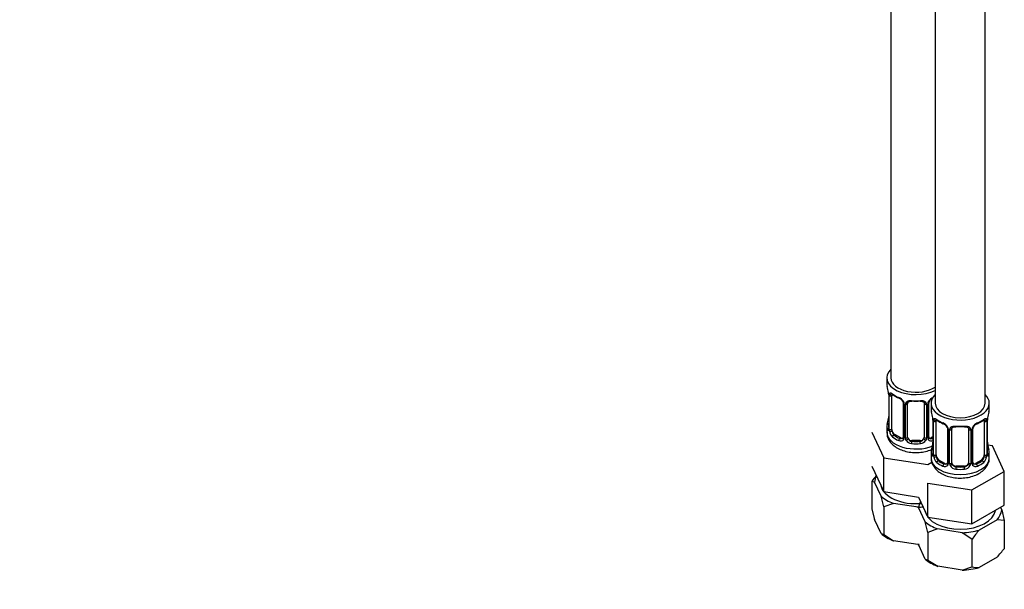
# Model space of a CAD drawing. Units: millimetres. Extents: x -284 to 1192, y 0 to 1485.
# Drawn here: x 794 to 1030, y 0 to 137 of the extents above; entities that cross this region are included whole.
import ezdxf
from ezdxf import colors
from ezdxf.entities.mleader import LeaderData, LeaderLine
from ezdxf.math import Vec2, Vec3

# ---------------------------------------------------------------- set-up
doc = ezdxf.new("R2010")
doc.units = ezdxf.units.MM
for name, color, linetype in [('12501', 7, 'Continuous'), ('36939', 7, 'Continuous'), ('Défaut', 7, 'Continuous')]:
    doc.layers.add(name, color=color, linetype=linetype)

# ---------------------------------------------------------------- blocks, each defined once
blk = doc.blocks.new('_DOT')
at = {"color": 0}
blk.add_line((0, 0), (-1, 0), dxfattribs=at)
at = {"color": 0, "const_width": 0.333}
blk.add_lwpolyline([(-0.1665, 0, 1), (0.1665, 0, 1)], format="xyb", close=True, dxfattribs=at)
blk = doc.blocks.new('SE1')
at = {"layer": '12501', "color": 7, "linetype": 'Continuous'}
for p, q in [((998.5, 25.9), (998.5, 19.24)), ((999.13, 25.75), (998.5, 25.9)), ((1000.71, 22.34), (999.13, 25.75)), ((1001.34, 19.78), (1000.71, 22.34)), ((998.5, 19.24), (999.14, 16.75)), ((1003.68, 20.63), (1001.34, 19.78)), ((1001.34, 19.78), (1001.34, 13.12)), ((1009.59, 19.71), (1003.68, 20.63)), ((1009.73, 19.63), (1009.11, 19.77)), ((1011.32, 16.22), (1009.73, 19.63)), ((1029.4, 19.64), (1029.67, 19.06)), ((1029.67, 19.06), (1030.3, 16.49)), ((1000.7, 13.38), (999.14, 16.75)), ((1028.58, 16.71), (1024.26, 14.22)), ((1030.3, 16.49), (1028.58, 16.71)), ((1011.94, 13.65), (1011.32, 16.22)), ((1014.29, 14.5), (1011.94, 13.65)), ((1020.19, 13.59), (1014.29, 14.5)), ((1030.3, 16.49), (1030.3, 9.83)), ((1000.7, 13.38), (1001.34, 13.12)), ((1001.34, 13.12), (1003.72, 11.64)), ((1011.94, 13.65), (1011.94, 6.99)), ((1022.54, 12.01), (1020.19, 13.59)), ((1022.54, 12.01), (1022.54, 5.36)), ((1009.55, 10.74), (1003.72, 11.64)), ((1009.55, 10.74), (1009.75, 10.8)), ((1009.67, 10.9), (1009.74, 10.63)), ((1011.31, 7.26), (1009.74, 10.63)), ((1011.31, 7.26), (1011.94, 6.99)), ((1028.55, 7.72), (1024.28, 5.25)), ((1011.94, 6.99), (1014.33, 5.52)), ((1020.16, 4.61), (1014.33, 5.52)), ((1020.16, 4.61), (1022.54, 5.36))]:
    blk.add_line(p, q, dxfattribs=at)
for centre, radius, start, end in [((1016.76, 13.44), 22.1, 141.1619, 145.7018), ((1040.8, -0.44), 22.1, 138.4534, 145.7018), ((1012.47, 22.75), 22.02, 316.9473, 324.0875), ((1023.75, 10.94), 5.71, 257.8231, 275.4072)]:
    blk.add_arc(centre, radius, start, end, dxfattribs=at)
for centre, major_axis, start_param, end_param in [((1009.09, 25.47), (-9.98, 0), 5.975011, 6.233723), ((1009.09, 25.47), (8.5, 0), 3.251335, 4.86788), ((1009.09, 25.47), (-9.98, 0), 0.573061, 0.997735), ((1009.09, 25.47), (9.98, 0), 4.761851, 4.883688), ((1019.7, 19.34), (-9.98, 0), 5.975011, 6.233723), ((1019.7, 19.34), (8.5, 0), 3.251335, 6.197999), ((1019.7, 19.34), (9.98, 0), 5.809049, 6.233723), ((1019.7, 19.34), (-9.98, 0), 0.573061, 0.997735), ((1019.7, 19.34), (9.98, 0), 4.761851, 5.186526), ((1009.09, 16.49), (-9.97, 0), 0.569534, 1.001263), ((1019.7, 10.36), (-9.97, 0), 0.569534, 1.001263), ((1019.7, 10.36), (9.97, 0), 4.758324, 5.190053)]:
    blk.add_ellipse(centre, major_axis=major_axis, ratio=0.57735, start_param=start_param, end_param=end_param, dxfattribs=at)
at = {"layer": '36939', "color": 7, "linetype": 'Continuous'}
for p, q in [((1025.7, 44.66), (1025.7, 226.75)), ((1003.09, 223.17), (1003.09, 50.78)), ((1013.7, 223.98), (1013.7, 44.66)), ((1002.09, 50.78), (1002.09, 49.31)), ((1002.55, 46.78), (1002.55, 38.72)), ((1002.57, 46.7), (1002.57, 38.64)), ((1002.69, 38.48), (1002.69, 46.54)), ((1003.3, 38.39), (1003.3, 46.45)), ((1006.04, 44.68), (1006.04, 36.61)), ((1006.28, 44.47), (1006.28, 36.4)), ((1006.55, 36.34), (1006.55, 44.4)), ((1007.09, 36.52), (1007.09, 44.59)), ((1011.09, 44.59), (1011.09, 36.52)), ((1011.64, 44.4), (1011.64, 36.34)), ((1011.91, 36.4), (1011.91, 44.47)), ((1012.15, 36.61), (1012.15, 44.68)), ((1012.7, 44.66), (1012.7, 43.19)), ((1026.7, 43.19), (1026.7, 44.66)), ((1013.15, 40.66), (1013.15, 32.6)), ((1013.18, 40.58), (1013.18, 32.51)), ((1013.29, 32.35), (1013.29, 40.42)), ((1013.9, 32.27), (1013.9, 40.33)), ((1025.5, 40.33), (1025.5, 32.27)), ((1026.11, 40.42), (1026.11, 32.35)), ((1026.22, 32.51), (1026.22, 40.58)), ((1026.25, 32.6), (1026.25, 40.66)), ((1002.09, 38.96), (1002.09, 37.72)), ((1016.65, 38.55), (1016.65, 30.49)), ((1016.89, 38.34), (1016.89, 30.28)), ((1017.16, 30.21), (1017.16, 38.28)), ((1017.7, 30.4), (1017.7, 38.46)), ((1021.7, 38.46), (1021.7, 30.4)), ((1022.24, 38.28), (1022.24, 30.21)), ((1022.52, 30.28), (1022.52, 38.34)), ((1022.75, 30.49), (1022.75, 38.55)), ((998.5, 37.72), (1001.34, 31.6)), ((1004, 37.16), (1003.77, 37.03)), ((1005.42, 36.35), (1004, 37.16)), ((1005.42, 36.35), (1005.19, 36.22)), ((1008.09, 35.71), (1008.09, 35.52)), ((1010.09, 35.71), (1008.09, 35.71)), ((1010.09, 35.71), (1010.09, 35.52)), ((1013.15, 36.57), (1012.77, 36.35)), ((1012.77, 36.35), (1013, 36.22)), ((1027.46, 34.44), (1026.33, 34.61)), ((1030.3, 28.32), (1027.46, 34.44)), ((1001.34, 31.6), (1011.93, 29.97)), ((1001.34, 23.44), (1001.34, 31.6)), ((1012.7, 32.84), (1012.7, 31.59)), ((1014.61, 31.04), (1014.38, 30.91)), ((1016.02, 30.22), (1014.61, 31.04)), ((1024.79, 31.04), (1023.38, 30.22)), ((1024.79, 31.04), (1025.02, 30.91)), ((1026.7, 31.59), (1026.7, 32.84)), ((998.5, 29.56), (1001.34, 23.44)), ((1011.93, 29.97), (1012.9, 30.52)), ((1016.02, 30.22), (1015.8, 30.09)), ((1018.7, 29.58), (1018.7, 29.4)), ((1020.7, 29.58), (1018.7, 29.58)), ((1020.7, 29.58), (1020.7, 29.4)), ((1023.38, 30.22), (1023.61, 30.09)), ((1022.54, 23.84), (1030.3, 28.32)), ((1030.3, 20.16), (1030.3, 28.32)), ((1011.94, 25.48), (1022.54, 23.84)), ((1011.94, 17.32), (1011.94, 25.48)), ((1022.54, 15.68), (1022.54, 23.84)), ((1001.34, 23.44), (1009.7, 22.15)), ((1009.7, 22.15), (1011.94, 17.32)), ((1022.54, 15.68), (1030.3, 20.16)), ((1011.94, 17.32), (1022.54, 15.68))]:
    blk.add_line(p, q, dxfattribs=at)
for centre, radius, start, end in [((987.92, 44.5), 14.86, 10.7478, 16.3941), ((1000.05, 46.79), 2.49, 359.7996, 10.287), ((999.02, 46.66), 3.55, 0.6583, 9.9884), ((1003.79, 46.59), 1.11, 160.4927, 182.2972), ((1007.61, 52.06), 6.7, 232.5117, 247.4182), ((1003.98, 43.76), 2.5, 29.8198, 66.9998), ((1004.33, 44.18), 1.83, 27.7493, 67.1433), ((1005.12, 44.45), 1.16, 1.0203, 28.275), ((1013.07, 44.45), 1.16, 151.7186, 178.9861), ((1014.21, 43.76), 2.5, 113.0004, 150.18), ((1012.78, 44.7), 0.624, 148.0768, 181.7638), ((1013.87, 44.17), 1.84, 112.9111, 152.177), ((1007.34, 44.41), 0.785, 144.9712, 180.8641), ((1010.85, 44.41), 0.785, 359.1311, 35.0336), ((998.53, 38.38), 14.86, 10.7478, 16.3941), ((1040.87, 38.38), 14.86, 163.606, 169.2521), ((987.92, 43.77), 14.86, 343.6059, 349.2522), ((1000.34, 41.45), 2.21, 349.4224, 0.7533), ((1010.66, 40.67), 2.49, 359.7996, 10.287), ((1009.62, 40.53), 3.55, 0.6583, 9.9884), ((1014.4, 40.46), 1.11, 160.4927, 182.2972), ((1018.21, 45.93), 6.7, 232.5117, 247.4182), ((1021.14, 46.01), 6.79, 292.6826, 307.3876), ((1025.01, 40.46), 1.1, 357.6841, 19.526), ((1029.78, 40.53), 3.55, 170.0079, 179.3454), ((1028.46, 40.69), 2.21, 169.424, 180.7542), ((1001.55, 38.67), 0.996, 345.9715, 3.0499), ((1001.28, 38.59), 1.29, 343.3385, 1.8084), ((1005.58, 38.5), 2.89, 180.5093, 191.9483), ((1005.04, 38.26), 2.32, 188.7542, 226.8152), ((1014.58, 37.63), 2.5, 29.8198, 66.9998), ((1014.93, 38.05), 1.83, 27.7493, 67.1433), ((1015.73, 38.32), 1.16, 1.0203, 28.275), ((1017.94, 38.29), 0.785, 144.9712, 180.8641), ((1021.46, 38.29), 0.785, 359.1311, 35.0336), ((1023.68, 38.32), 1.16, 151.7186, 178.9861), ((1024.82, 37.63), 2.5, 113.0004, 150.18), ((1023.38, 38.57), 0.624, 148.0768, 181.7638), ((1024.47, 38.05), 1.84, 112.9111, 152.177), ((1005.4, 36.57), 0.972, 242.8666, 320.2121), ((1005.47, 36.91), 0.746, 247.8303, 300.1169), ((1005.79, 36.51), 0.232, 279.6971, 343.037), ((1005.5, 36.39), 0.779, 325.2937, 1.0277), ((1007.65, 36.35), 1.1, 180.837, 209.4908), ((1008.18, 36.68), 1.72, 210.2871, 265.0453), ((1008.27, 36.72), 1.21, 206.8319, 261.5389), ((1009.92, 36.71), 1.2, 278.249, 333.3802), ((1010.01, 36.68), 1.72, 274.9548, 329.7127), ((1010.54, 36.35), 1.1, 330.5042, 359.168), ((1012.69, 36.39), 0.779, 178.9659, 214.7127), ((1012.79, 36.57), 0.972, 219.7872, 297.134), ((1012.41, 36.56), 0.255, 167.067, 223.0098), ((1012.72, 36.89), 0.735, 239.9903, 292.8078), ((998.53, 37.64), 14.86, 343.6059, 349.2522), ((1010.94, 35.33), 2.21, 349.4224, 0.7533), ((1028.82, 35.35), 2.56, 179.8521, 190.7344), ((1040.87, 37.64), 14.86, 190.7479, 196.394), ((1012.16, 32.55), 0.996, 345.9715, 3.0499), ((1011.89, 32.47), 1.29, 343.3385, 1.8084), ((1016.19, 32.38), 2.89, 180.5093, 191.9483), ((1015.64, 32.13), 2.32, 188.7542, 226.8152), ((1023.76, 32.13), 2.32, 313.1842, 351.2464), ((1023.22, 32.38), 2.89, 348.0493, 359.4931), ((1027.51, 32.47), 1.29, 178.1771, 196.676), ((1027.19, 32.54), 0.942, 176.3751, 194.4387), ((1016, 30.44), 0.972, 242.8666, 320.2121), ((1016.08, 30.78), 0.746, 247.8303, 300.1169), ((1016.4, 30.38), 0.232, 279.6971, 343.037), ((1016.11, 30.27), 0.779, 325.2937, 1.0277), ((1018.26, 30.23), 1.1, 180.837, 209.4908), ((1018.79, 30.56), 1.72, 210.2871, 265.0453), ((1018.88, 30.59), 1.21, 206.8319, 261.5389), ((1020.53, 30.59), 1.2, 278.249, 333.3802), ((1020.61, 30.56), 1.72, 274.9548, 329.7127), ((1021.15, 30.23), 1.1, 330.5042, 359.168), ((1023.29, 30.27), 0.779, 178.9659, 214.7127), ((1023.4, 30.44), 0.972, 219.7872, 297.134), ((1023.01, 30.44), 0.255, 167.067, 223.0098), ((1023.32, 30.77), 0.735, 239.9903, 292.8078)]:
    blk.add_arc(centre, radius, start, end, dxfattribs=at)
for centre, major_axis, ratio, start_param, end_param in [((1009.09, 50.78), (7, 0), 0.57735, 2.600493, 5.430663), ((1009.09, 50.78), (6, 0), 0.57735, 3.141593, 5.587738), ((1009.09, 49.31), (7, 0), 0.57735, 3.141593, 3.293694), ((1002.95, 46.78), (0.4, 0), 0.57735, 3.13054, 3.513239), ((1003.05, 46.63), (0.4, 0), 0.57735, 3.555344, 5.371005), ((1003.11, 47.05), (0.373, -0.146), 0.85055, 3.855675, 5.740852), ((1004, 46.04), (-0.5, 0.866), 0.57735, 0.338885, 0.785398), ((1009.09, 49.31), (-7, 0), 0.57735, 0.633297, 0.937499), ((1003.77, 47.05), (0.247, 0.314), 0.658162, 2.44473, 3.142148), ((1005.19, 46.24), (0.156, 0.368), 0.483207, 2.29088, 3.165787), ((1006.31, 45.21), (0.359, 0.176), 0.358003, 3.11621, 4.05706), ((1009.09, 49.31), (-7, 0), 0.57735, 1.418695, 1.722897), ((1008.09, 45.54), (0.035, 0.398), 0.123712, 2.191761, 3.142798), ((1008.09, 45.54), (0.035, 0.398), 0.123712, 3.142798, 3.762557), ((1009.09, 48.98), (6.6, 0), 0.57735, 4.560288, 4.86449), ((1010.09, 45.54), (-0.035, 0.398), 0.123712, 2.520628, 3.120538), ((1010.09, 45.54), (-0.035, 0.398), 0.123712, 3.120538, 4.091425), ((1011.88, 45.21), (-0.359, 0.176), 0.358003, 2.226125, 3.162917), ((1019.7, 44.66), (7, 0), 0.57735, 2.600493, 6.283185), ((1019.7, 44.66), (7, 0), 0.57735, 0, 0.5411), ((1006.44, 44.68), (0.4, 0), 0.57735, 3.133759, 4.298637), ((1006.7, 44.62), (0.4, 0), 0.57735, 4.340743, 6.156403), ((1006.83, 45.08), (-0.332, 0.222), 0.641506, 1.587428, 3.143371), ((1008.09, 44.59), (-1, 0), 0.816497, 6.158189, 6.283185), ((1011.36, 45.08), (0.332, 0.222), 0.641506, 3.146674, 4.695758), ((1011.49, 44.62), (-0.4, 0), 0.57735, 0.126783, 1.942443), ((1011.75, 44.68), (-0.4, 0), 0.57735, 1.984548, 3.152043), ((1019.7, 43.19), (7, 0), 0.57735, 3.141593, 3.293694), ((1019.7, 44.66), (6, 0), 0.57735, 3.141593, 6.283185), ((1019.7, 43.19), (-7, 0), 0.57735, 2.989492, 3.141593), ((1002.89, 40.92), (0.395, -0.063), 0.166114, 2.853764, 3.182162), ((1002.89, 40.92), (0.395, -0.063), 0.166114, 3.182162, 3.653865), ((1013.55, 40.66), (0.4, 0), 0.57735, 3.13054, 3.513239), ((1013.66, 40.51), (0.4, 0), 0.57735, 3.555344, 5.371005), ((1013.72, 40.93), (0.373, -0.146), 0.85055, 3.855675, 5.740852), ((1014.61, 39.92), (-0.5, 0.866), 0.57735, 0.338885, 0.785398), ((1019.7, 43.19), (-7, 0), 0.57735, 0.633297, 0.937499), ((1014.38, 40.93), (0.247, 0.314), 0.658162, 2.44473, 3.142148), ((1019.7, 43.19), (7, 0), 0.57735, 5.345686, 5.649888), ((1025.02, 40.93), (-0.247, 0.314), 0.658162, 3.141004, 3.838456), ((1025.69, 40.93), (-0.373, -0.146), 0.85055, 0.542333, 2.42751), ((1024.79, 39.92), (0.5, 0.866), 0.57735, 5.497787, 5.9443), ((1025.74, 40.51), (-0.4, 0), 0.57735, 0.912181, 2.727841), ((1025.85, 40.66), (-0.4, 0), 0.57735, 2.769946, 3.158268), ((1009.09, 38.96), (7, 0), 0.57735, 2.989492, 3.293694), ((1002.57, 39.54), (0.387, -0.103), 0.80707, 1.846723, 3.352676), ((1002.57, 38.38), (-0.387, -0.103), 0.80707, 4.501306, 6.072102), ((1009.09, 39.29), (6.6, 0), 0.57735, 3.017713, 3.265472), ((1002.89, 38.3), (0.381, -0.123), 0.86268, 3.132509, 3.728142), ((1002.95, 38.72), (0.4, 0), 0.57735, 3.141593, 3.513239), ((1003.05, 38.57), (-0.4, 0), 0.57735, 0.413752, 2.229412), ((1003.11, 38), (-0.392, -0.078), 0.178244, 0.357599, 2.242775), ((1004, 37.98), (-0.5, 0.866), 0.57735, 0.785398, 1.231911), ((1004, 37.98), (0.5, -0.866), 0.57735, 4.373504, 5.497787), ((1015.8, 40.11), (0.156, 0.368), 0.483207, 2.29088, 3.165787), ((1016.92, 39.08), (0.359, 0.176), 0.358003, 3.11621, 4.05706), ((1017.05, 38.55), (0.4, 0), 0.57735, 3.133759, 4.298637), ((1017.3, 38.49), (0.4, 0), 0.57735, 4.340743, 6.156403), ((1017.44, 38.96), (-0.332, 0.222), 0.641506, 1.587428, 3.143371), ((1018.7, 38.46), (-1, 0), 0.816497, 6.158189, 6.283185), ((1019.7, 43.19), (-7, 0), 0.57735, 1.418695, 1.722897), ((1018.7, 39.42), (0.035, 0.398), 0.123712, 2.191761, 3.142798), ((1018.7, 39.42), (0.035, 0.398), 0.123712, 3.142798, 3.762557), ((1019.7, 42.86), (6.6, 0), 0.57735, 4.560288, 4.86449), ((1020.7, 39.42), (-0.035, 0.398), 0.123712, 2.520628, 3.120538), ((1020.7, 39.42), (-0.035, 0.398), 0.123712, 3.120538, 4.091425), ((1021.96, 38.96), (0.332, 0.222), 0.641506, 3.146674, 4.695758), ((1022.1, 38.49), (-0.4, 0), 0.57735, 0.126783, 1.942443), ((1022.35, 38.55), (-0.4, 0), 0.57735, 1.984548, 3.152043), ((1022.49, 39.08), (-0.359, 0.176), 0.358003, 2.226125, 3.162917), ((1023.61, 40.11), (-0.156, 0.368), 0.483207, 3.117273, 3.992305), ((1009.09, 37.72), (7, 0), 0.57735, 3.141593, 5.324381), ((1003.77, 36.71), (-0.247, -0.314), 0.658162, 4.015526, 5.586322), ((1009.09, 38.96), (-7, 0), 0.57735, 0.633297, 0.937499), ((1009.09, 39.29), (-6.6, 0), 0.57735, 0.633297, 0.937499), ((1005.19, 35.89), (-0.156, -0.368), 0.483207, 3.861676, 5.432473), ((1005.42, 37.16), (-0.5, 0.866), 0.57735, 2.356194, 3.141593), ((1006.31, 36.15), (0.333, -0.222), 0.670791, 3.121253, 4.652076), ((1006.44, 36.61), (0.4, 0), 0.57735, 3.141593, 4.298637), ((1006.7, 36.55), (-0.4, 0), 0.57735, 1.19915, 3.01481), ((1006.83, 36.03), (-0.355, -0.185), 0.387288, 0.98259, 2.867767), ((1008.09, 36.52), (1, 0), 0.816497, 3.141593, 3.588106), ((1008.09, 36.52), (-1, 0), 0.816497, 0.446513, 1.570796), ((1008.09, 35.19), (-0.035, -0.398), 0.123712, 3.762557, 5.333353), ((1009.09, 39.29), (-6.6, 0), 0.57735, 1.418695, 1.722897), ((1010.09, 36.52), (1, 0), 0.816497, 4.712389, 5.836672), ((1010.09, 35.19), (0.035, -0.398), 0.123712, 0.949832, 2.520628), ((1010.09, 36.52), (1, 0), 0.816497, 5.836672, 6.283185), ((1011.36, 36.03), (0.355, -0.185), 0.387288, 3.415419, 5.300595), ((1011.49, 36.55), (0.4, 0), 0.57735, 3.268375, 5.084035), ((1011.75, 36.61), (-0.4, 0), 0.57735, 1.984548, 3.141593), ((1011.88, 36.15), (-0.333, -0.222), 0.670791, 1.631109, 3.170342), ((1012.77, 37.16), (0.5, 0.866), 0.57735, 3.176283, 3.926991), ((1009.09, 39.29), (6.6, 0), 0.57735, -0.937499, -0.90876), ((1013, 35.89), (0.156, -0.368), 0.483207, 1.728338, 2.421509), ((1009.09, 38.96), (7, 0), 0.57735, 4.560288, 4.86449), ((1019.7, 32.84), (7, 0), 0.57735, 2.989492, 3.293694), ((1013.18, 33.41), (0.387, -0.103), 0.80707, 1.846723, 3.352676), ((1019.7, 33.16), (6.6, 0), 0.57735, 3.017713, 3.265472), ((1013.5, 34.79), (0.395, -0.063), 0.166114, 2.853764, 3.182162), ((1013.5, 34.79), (0.395, -0.063), 0.166114, 3.182162, 3.653865), ((1025.9, 34.79), (-0.395, -0.063), 0.166114, 2.62932, 3.429422), ((1026.23, 33.41), (-0.387, -0.103), 0.80707, 2.93051, 4.436462), ((1019.7, 33.16), (-6.6, 0), 0.57735, 3.017713, 3.265472), ((1019.7, 32.84), (-7, 0), 0.57735, 2.989492, 3.293694), ((1019.7, 31.59), (7, 0), 0.57735, 3.141593, 6.283185), ((1013.18, 32.26), (-0.387, -0.103), 0.80707, 4.501306, 6.072102), ((1013.5, 32.18), (0.381, -0.123), 0.86268, 3.132509, 3.728142), ((1013.55, 32.6), (0.4, 0), 0.57735, 3.141593, 3.513239), ((1013.66, 32.45), (-0.4, 0), 0.57735, 0.413752, 2.229412), ((1013.72, 31.88), (-0.392, -0.078), 0.178244, 0.357599, 2.242775), ((1014.61, 31.86), (-0.5, 0.866), 0.57735, 0.785398, 1.231911), ((1014.61, 31.86), (0.5, -0.866), 0.57735, 4.373504, 5.497787), ((1014.38, 30.58), (-0.247, -0.314), 0.658162, 4.015526, 5.586322), ((1019.7, 33.16), (-6.6, 0), 0.57735, 0.633297, 0.937499), ((1019.7, 33.16), (6.6, 0), 0.57735, 5.345686, 5.649888), ((1024.79, 31.86), (0.5, 0.866), 0.57735, 3.926991, 5.051274), ((1025.02, 30.58), (0.247, -0.314), 0.658162, 0.696863, 2.267659), ((1024.79, 31.86), (0.5, 0.866), 0.57735, 5.051274, 5.497787), ((1025.69, 31.88), (0.392, -0.078), 0.178244, 4.04041, 5.925586), ((1025.74, 32.45), (0.4, 0), 0.57735, 4.053773, 5.869434), ((1025.85, 32.6), (-0.4, 0), 0.57735, 2.769946, 3.141593), ((1025.85, 32.6), (-0.4, 0), 0.57735, 3.141593, 3.162439), ((1026.23, 32.26), (0.387, -0.103), 0.80707, 0.211083, 1.71171), ((1025.9, 32.18), (-0.381, -0.123), 0.86268, 2.555043, 3.150758), ((1019.7, 32.84), (-7, 0), 0.57735, 0.633297, 0.937499), ((1015.8, 29.76), (-0.156, -0.368), 0.483207, 3.861676, 5.432473), ((1016.02, 31.04), (-0.5, 0.866), 0.57735, 2.356194, 3.141593), ((1016.92, 30.03), (0.333, -0.222), 0.670791, 3.121253, 4.652076), ((1017.05, 30.49), (0.4, 0), 0.57735, 3.141593, 4.298637), ((1017.3, 30.43), (-0.4, 0), 0.57735, 1.19915, 3.01481), ((1017.44, 29.91), (-0.355, -0.185), 0.387288, 0.98259, 2.867767), ((1018.7, 30.4), (1, 0), 0.816497, 3.141593, 3.588106), ((1018.7, 30.4), (1, 0), 0.816497, 3.588106, 4.712389), ((1018.7, 29.07), (-0.035, -0.398), 0.123712, 3.762557, 5.333353), ((1019.7, 32.84), (7, 0), 0.57735, 4.560288, 4.86449), ((1019.7, 33.16), (-6.6, 0), 0.57735, 1.418695, 1.722897), ((1020.7, 30.4), (1, 0), 0.816497, 4.712389, 5.836672), ((1020.7, 29.07), (0.035, -0.398), 0.123712, 0.949832, 2.520628), ((1020.7, 30.4), (1, 0), 0.816497, 5.836672, 6.283185), ((1021.96, 29.91), (0.355, -0.185), 0.387288, 3.415419, 5.300595), ((1022.1, 30.43), (0.4, 0), 0.57735, 3.268375, 5.084035), ((1022.35, 30.49), (-0.4, 0), 0.57735, 1.984548, 3.141593), ((1022.49, 30.03), (-0.333, -0.222), 0.670791, 1.631109, 3.170342), ((1023.38, 31.04), (0.5, 0.866), 0.57735, 3.176283, 3.926991), ((1023.61, 29.76), (0.156, -0.368), 0.483207, 0.850713, 2.421509), ((1019.7, 32.84), (7, 0), 0.57735, 5.345686, 5.649888)]:
    blk.add_ellipse(centre, major_axis=major_axis, ratio=ratio, start_param=start_param, end_param=end_param, dxfattribs=at)
for points, knots in [([(1002.75, 46.96), (1002.78, 47.02), (1002.81, 47.07), (1002.9, 47.13), (1002.96, 47.14), (1003.08, 47.13), (1003.14, 47.11), (1003.29, 47.03), (1003.37, 46.98), (1003.45, 46.92)], [0, 0, 0, 0, 0.25, 0.25, 0.5, 0.5, 0.75, 0.75, 1, 1, 1, 1]), ([(1003.35, 46.85), (1003.35, 46.85), (1003.35, 46.85), (1003.41, 46.83), (1003.48, 46.77), (1003.53, 46.74)], [0.4181535, 0.4181535, 0.4181535, 0.4181535, 0.490343, 0.7559002, 1, 1, 1, 1]), ([(1005.94, 45.03), (1005.96, 44.99), (1006.02, 44.88), (1006.05, 44.75), (1006.04, 44.69), (1006.04, 44.68)], [0, 0, 0, 0, 0.272909, 0.931379, 1, 1, 1, 1]), ([(1006.69, 44.86), (1006.76, 44.95), (1006.84, 45.03), (1007.03, 45.15), (1007.13, 45.2), (1007.37, 45.28), (1007.5, 45.3), (1007.76, 45.33), (1007.9, 45.33), (1008.03, 45.31)], [0, 0, 0, 0, 0.25, 0.25, 0.5, 0.5, 0.75, 0.75, 1, 1, 1, 1]), ([(1007.17, 44.86), (1007.18, 44.87), (1007.22, 44.94), (1007.38, 45.06), (1007.68, 45.14), (1007.94, 45.17), (1008.06, 45.14), (1008.06, 45.14)], [0, 0, 0, 0, 0.091164, 0.400823, 0.689382, 0.997345, 1, 1, 1, 1]), ([(1010.13, 45.14), (1010.18, 45.14), (1010.33, 45.16), (1010.61, 45.13), (1010.87, 45.02), (1011, 44.91), (1011.03, 44.84), (1011.04, 44.82)], [0, 0, 0, 0, 0.098212, 0.375211, 0.6544, 0.934126, 1, 1, 1, 1]), ([(1010.16, 45.31), (1010.29, 45.33), (1010.43, 45.33), (1010.69, 45.3), (1010.82, 45.28), (1011.05, 45.2), (1011.16, 45.15), (1011.35, 45.03), (1011.43, 44.95), (1011.49, 44.86)], [0, 0, 0, 0, 0.25, 0.25, 0.5, 0.5, 0.75, 0.75, 1, 1, 1, 1]), ([(1013.35, 40.83), (1013.38, 40.9), (1013.42, 40.94), (1013.51, 41), (1013.56, 41.01), (1013.68, 41.01), (1013.75, 40.98), (1013.9, 40.91), (1013.98, 40.86), (1014.06, 40.79)], [0, 0, 0, 0, 0.25, 0.25, 0.5, 0.5, 0.75, 0.75, 1, 1, 1, 1]), ([(1013.95, 40.72), (1013.95, 40.72), (1013.95, 40.72), (1014.01, 40.71), (1014.09, 40.65), (1014.14, 40.61)], [0.4181535, 0.4181535, 0.4181535, 0.4181535, 0.490343, 0.7559002, 1, 1, 1, 1]), ([(1025.27, 40.61), (1025.29, 40.63), (1025.36, 40.69), (1025.43, 40.72), (1025.45, 40.72), (1025.45, 40.72)], [0, 0, 0, 0, 0.1386845, 0.4155959, 0.5778948, 0.5778948, 0.5778948, 0.5778948]), ([(1025.34, 40.79), (1025.43, 40.86), (1025.51, 40.91), (1025.65, 40.98), (1025.72, 41), (1025.84, 41.01), (1025.89, 41), (1025.98, 40.94), (1026.02, 40.9), (1026.05, 40.83)], [0, 0, 0, 0, 0.25, 0.25, 0.5, 0.5, 0.75, 0.75, 1, 1, 1, 1]), ([(1002.52, 38.22), (1002.5, 38.16), (1002.47, 38.11), (1002.41, 38.06), (1002.37, 38.06), (1002.31, 38.08), (1002.28, 38.11), (1002.22, 38.2), (1002.2, 38.27), (1002.18, 38.35)], [0, 0, 0, 0, 0.25, 0.25, 0.5, 0.5, 0.75, 0.75, 1, 1, 1, 1]), ([(1002.52, 38.44), (1002.51, 38.43), (1002.51, 38.41), (1002.51, 38.41), (1002.51, 38.41)], [0, 0, 0, 0, 0.1203577, 0.2073363, 0.2073363, 0.2073363, 0.2073363]), ([(1003.37, 38), (1003.38, 37.9), (1003.4, 37.8), (1003.45, 37.62), (1003.48, 37.53), (1003.58, 37.27), (1003.67, 37.13), (1003.77, 37.03)], [0, 0, 0, 0, 0.25, 0.25, 0.5, 0.5, 1, 1, 1, 1]), ([(1016.55, 38.9), (1016.57, 38.87), (1016.63, 38.76), (1016.66, 38.62), (1016.65, 38.56), (1016.64, 38.56)], [0, 0, 0, 0, 0.272909, 0.931379, 1, 1, 1, 1]), ([(1017.3, 38.74), (1017.36, 38.83), (1017.44, 38.9), (1017.63, 39.03), (1017.74, 39.08), (1017.97, 39.15), (1018.1, 39.18), (1018.36, 39.2), (1018.5, 39.2), (1018.64, 39.19)], [0, 0, 0, 0, 0.25, 0.25, 0.5, 0.5, 0.75, 0.75, 1, 1, 1, 1]), ([(1017.78, 38.73), (1017.79, 38.75), (1017.83, 38.82), (1017.99, 38.93), (1018.29, 39.02), (1018.54, 39.05), (1018.66, 39.02), (1018.67, 39.02)], [0, 0, 0, 0, 0.091164, 0.400823, 0.689382, 0.997345, 1, 1, 1, 1]), ([(1020.74, 39.01), (1020.78, 39.02), (1020.94, 39.04), (1021.22, 39), (1021.48, 38.89), (1021.61, 38.78), (1021.64, 38.72), (1021.65, 38.7)], [0, 0, 0, 0, 0.098212, 0.375211, 0.6544, 0.934126, 1, 1, 1, 1]), ([(1020.76, 39.19), (1020.9, 39.2), (1021.04, 39.2), (1021.3, 39.18), (1021.43, 39.15), (1021.66, 39.08), (1021.77, 39.03), (1021.96, 38.9), (1022.04, 38.83), (1022.1, 38.74)], [0, 0, 0, 0, 0.25, 0.25, 0.5, 0.5, 0.75, 0.75, 1, 1, 1, 1]), ([(1002.14, 37.71), (1002.13, 37.47), (1002.12, 36.9), (1002.48, 35.95), (1003.14, 35.01), (1004.07, 34.2), (1005.26, 33.54), (1006.67, 33.07), (1008.23, 32.82), (1009.84, 32.81), (1011.4, 33.04), (1012.36, 33.35), (1012.81, 33.54)], [0, 0, 0, 0, 0.0373582, 0.1017709, 0.165885, 0.2333114, 0.3056386, 0.3814045, 0.4576351, 0.5337422, 0.6103212, 0.6854882, 0.6854882, 0.6854882, 0.6854882]), ([(1012.75, 31.58), (1012.74, 31.34), (1012.73, 30.78), (1013.09, 29.83), (1013.75, 28.89), (1014.68, 28.07), (1015.86, 27.42), (1017.28, 26.95), (1018.83, 26.7), (1020.44, 26.69), (1022.02, 26.92), (1023.51, 27.4), (1024.76, 28.09), (1025.73, 28.97), (1026.37, 29.94), (1026.7, 30.88), (1026.67, 31.41), (1026.65, 31.63)], [0, 0, 0, 0, 0.037358, 0.101771, 0.165885, 0.233311, 0.305639, 0.381404, 0.457635, 0.533742, 0.610321, 0.688028, 0.767831, 0.838098, 0.903736, 0.966589, 1, 1, 1, 1]), ([(1013.13, 32.1), (1013.1, 32.04), (1013.07, 31.99), (1013.01, 31.94), (1012.98, 31.93), (1012.92, 31.96), (1012.89, 31.99), (1012.83, 32.08), (1012.8, 32.14), (1012.78, 32.22)], [0, 0, 0, 0, 0.25, 0.25, 0.5, 0.5, 0.75, 0.75, 1, 1, 1, 1]), ([(1013.12, 32.31), (1013.12, 32.3), (1013.11, 32.29), (1013.11, 32.28), (1013.11, 32.28)], [0, 0, 0, 0, 0.1203577, 0.2073363, 0.2073363, 0.2073363, 0.2073363]), ([(1013.97, 31.87), (1013.99, 31.78), (1014.01, 31.68), (1014.05, 31.49), (1014.08, 31.4), (1014.18, 31.15), (1014.27, 31), (1014.38, 30.91)], [0, 0, 0, 0, 0.25, 0.25, 0.5, 0.5, 1, 1, 1, 1]), ([(1025.02, 30.91), (1025.08, 30.96), (1025.12, 31.01), (1025.21, 31.15), (1025.25, 31.23), (1025.35, 31.49), (1025.4, 31.68), (1025.43, 31.87)], [0, 0, 0, 0, 0.25, 0.25, 0.5, 0.5, 1, 1, 1, 1]), ([(1026.29, 32.28), (1026.29, 32.28), (1026.29, 32.29), (1026.28, 32.3), (1026.28, 32.31)], [0.7955303, 0.7955303, 0.7955303, 0.7955303, 0.9394907, 1, 1, 1, 1]), ([(1026.62, 32.22), (1026.6, 32.14), (1026.57, 32.08), (1026.52, 31.99), (1026.49, 31.96), (1026.42, 31.93), (1026.39, 31.94), (1026.33, 31.99), (1026.3, 32.04), (1026.28, 32.1)], [0, 0, 0, 0, 0.25, 0.25, 0.5, 0.5, 0.75, 0.75, 1, 1, 1, 1])]:
    blk.add_open_spline(points, degree=3, knots=knots, dxfattribs=at)
for points in [[(1007.11, 44.69), (1007.11, 44.77), (1007.13, 44.83), (1007.18, 44.85)], [(1011.02, 44.85), (1011.07, 44.81), (1011.09, 44.73), (1011.08, 44.61)], [(1017.72, 38.56), (1017.72, 38.65), (1017.74, 38.7), (1017.78, 38.73)], [(1021.62, 38.73), (1021.67, 38.69), (1021.69, 38.61), (1021.69, 38.49)], [(1006.04, 36.62), (1006.03, 36.48), (1006.01, 36.41), (1005.97, 36.39)], [(1012.35, 36.27), (1012.31, 36.27), (1012.27, 36.31), (1012.23, 36.39)], [(1016.64, 30.49), (1016.64, 30.36), (1016.62, 30.28), (1016.58, 30.26)], [(1022.96, 30.14), (1022.91, 30.14), (1022.87, 30.18), (1022.84, 30.27)]]:
    blk.add_open_spline(points, degree=3, dxfattribs=at)

msp = doc.modelspace()

# ---------------------------------------------------------------- block references
at = {"layer": 'Défaut'}
msp.add_blockref('SE1', (0, 0), dxfattribs=at)

# ---------------------------------------------------------------- leaders
at = {"layer": 'Défaut', "color": 7, "linetype": 'Continuous'}
ml = msp.add_multileader_mtext('Standard', dxfattribs=at)
ml.set_content('{\\pxsm0.9;\\fSolid Edge ISO|b1||i0||c0|p34;\\W1.;22/02/2022\\P}', color=256)
ml.set_leader_properties()
ml.set_arrow_properties(name='DOT')
ml.build(insert=Vec2(0, 0))
ml.multileader.update_dxf_attribs({"leader_type": 0, "dogleg_length": 0, "arrow_head_size": 12})
ctx = ml.context
ctx.base_point, ctx.char_height, ctx.arrow_head_size, ctx.landing_gap_size = Vec3(867.38, 1475.91), 12, 12, 4.2
notes = []
notes.append((ctx, [(0, (0, 0, 0), (0, 0), (1, 0), 1, [])]))
ctx.mtext.insert = Vec3(869.38, 1482.03)
for ctx, leaders in notes:
    for number, flags, end, landing, length, lines in leaders:
        leader = LeaderData()
        leader.index, (leader.has_last_leader_line, leader.has_dogleg_vector, leader.attachment_direction) = number, flags
        leader.last_leader_point, leader.dogleg_vector, leader.dogleg_length = Vec3(end), Vec3(landing), length
        for number, points, colour, breaks in lines:
            line = LeaderLine()
            line.index, line.vertices, line.color, line.breaks = number, Vec3.list(points), colors.encode_raw_color(colour), breaks
            leader.lines.append(line)
        ctx.leaders.append(leader)

doc.saveas('drawing.dxf')
